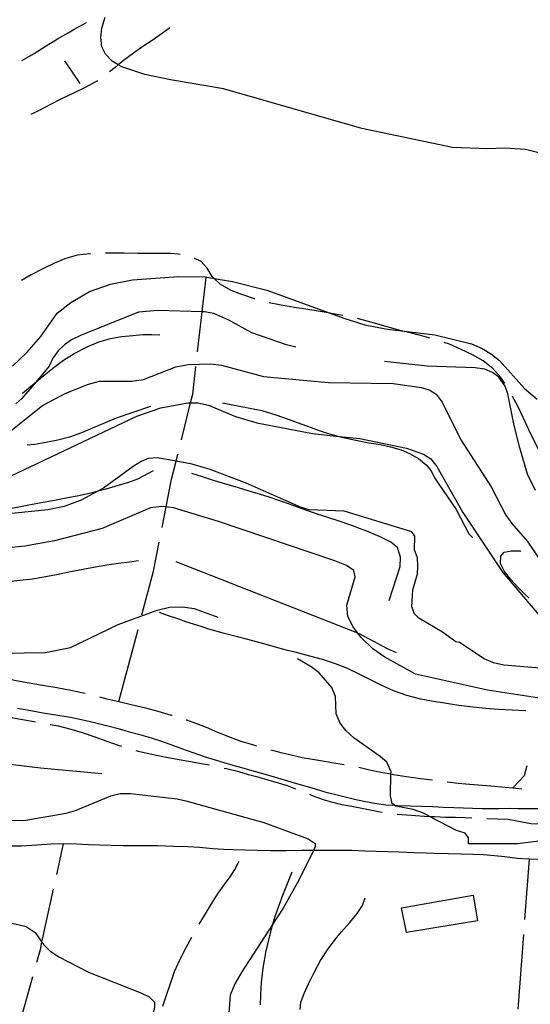
# Model space of a CAD drawing. Units: inches. Extents: x 667293 to 671017, y 4163591 to 4165977.
# Drawn here: x 670010 to 670181, y 4164640 to 4164969 of the extents above; entities that cross this region are included whole.
import ezdxf

# ---------------------------------------------------------------- set-up
doc = ezdxf.new("R2010")
doc.units = ezdxf.units.IN
doc.header["$MEASUREMENT"] = 0
doc.layers.add('Cartografia', color=7, linetype='Continuous')

# ---------------------------------------------------------------- blocks, each defined once
blk = doc.blocks.new('112')
at = {"layer": 'Cartografia', "color": 7, "linetype": 'Continuous'}
for points in [[(670007.97, 4164853.05), (670012.78, 4164857.61), (670017.35, 4164862.95), (670022.84, 4164870.69), (670027.4, 4164874.32), (670033.62, 4164877.92), (670040.73, 4164880.48), (670047.99, 4164881.82), (670063.4, 4164882.96), (670072.37, 4164882.88), (670075.31, 4164882.37), (670081.46, 4164881.28), (670092.9, 4164878.45), (670114.14, 4164870.72), (670118.7, 4164869.06), (670125.7, 4164866.85), (670133.3, 4164865.44), (670137.92, 4164864.87), (670149.03, 4164863.48), (670161.28, 4164860.51), (670164.88, 4164858.96), (670168.04, 4164857.07), (670170.73, 4164854.89), (670179.09, 4164845.62), (670183.26, 4164842.03)], [(670189.04, 4164922.92), (670179.34, 4164925.37), (670172.31, 4164925.9), (670166.68, 4164925.59), (670155, 4164926.12), (670124.69, 4164932.39), (670078.42, 4164945.66), (670060.71, 4164948.65), (670052.15, 4164950.53), (670044.43, 4164953.03), (670043.29, 4164953.71), (670041.25, 4164954.92), (670039, 4164957.22), (670037.76, 4164959.72), (670037.45, 4164962.82), (670037.77, 4164965.97), (670038.85, 4164969.63)]]:
    blk.add_lwpolyline(points, dxfattribs=at)
blk = doc.blocks.new('192')
at = {"layer": 'Cartografia', "color": 7, "linetype": 'Continuous'}
blk.add_lwpolyline([(670102.67, 4164859.37), (670099.45, 4164860.1), (670087.89, 4164864.22), (670080.25, 4164868.44), (670075.22, 4164870.59), (670072.12, 4164871.16), (670071.32, 4164871.19), (670056.48, 4164871.67), (670050.04, 4164871.03), (670030.63, 4164863.28), (670027.66, 4164861.88), (670025.27, 4164860.16), (670023.24, 4164858.2), (670021.45, 4164855.74), (670020.15, 4164853.03), (670017.99, 4164850.32), (670015.85, 4164847.84), (670011.02, 4164842.22), (670009.02, 4164840.48)], dxfattribs=at)
blk = doc.blocks.new('195')
at = {"layer": 'Cartografia', "color": 7, "linetype": 'Continuous'}
blk.add_lwpolyline([(669981.17, 4164673.14), (670012.51, 4164665.77), (670015.5, 4164663.8), (670017.79, 4164660.58), (670018.4, 4164659.71), (670020.4, 4164657.72), (670023.41, 4164655.64), (670033.34, 4164650.59), (670050.82, 4164643.66), (670053.63, 4164642.3), (670055.44, 4164640.56), (670055.37, 4164638.6), (670054.58, 4164635.89), (670051.08, 4164625.75), (670050.58, 4164619.41), (670051.38, 4164616.62), (670052.86, 4164615.55), (670053.59, 4164615.28), (670059.02, 4164613.21), (670061.21, 4164610.96), (670060.46, 4164599.2), (670059.73, 4164572.09)], dxfattribs=at)

msp = doc.modelspace()

# ---------------------------------------------------------------- linework, layer by layer
at = {"layer": 'Cartografia', "color": 7, "linetype": 'Continuous'}
for points in [[(670011.09, 4164955.18), (670011.1, 4164955.19), (670015.15, 4164957.53), (670019.22, 4164960.09), (670022.95, 4164962.42), (670026.5, 4164964.44), (670028.8, 4164965.71), (670031.24, 4164967.04), (670032.65, 4164967.83)], [(670060.49, 4164966.11), (670058.01, 4164964.24), (670054.95, 4164962.1), (670051.87, 4164960.04), (670048.38, 4164957.66), (670045.01, 4164955.14), (670043.29, 4164953.71), (670042.24, 4164952.84), (670040.35, 4164951.32)], [(670030.51, 4164947.44), (670025.42, 4164955)], [(670036.29, 4164948.4), (670036.11, 4164948.28), (670032.2, 4164946.15), (670028.57, 4164944.39), (670024.32, 4164942.31), (670020.67, 4164940.46), (670017.3, 4164938.63), (670014.02, 4164937.06)], [(670033.98, 4164890.61), (670033.75, 4164890.6), (670029.53, 4164890.06), (670025.43, 4164888.87), (670022.01, 4164887.44), (670018.11, 4164885.56), (670014.2, 4164883.53), (670010.92, 4164881.61)], [(670063.96, 4164890.36), (670063.35, 4164890.48), (670060.75, 4164890.63), (670057.93, 4164890.68), (670055.09, 4164890.71), (670052.36, 4164890.7), (670049.77, 4164890.69), (670045.2, 4164890.76), (670040.72, 4164890.82), (670038.98, 4164890.82)], [(670088.88, 4164875.5), (670088.76, 4164875.54), (670084.55, 4164876.93), (670080.97, 4164878.35), (670077.34, 4164880.44), (670075.31, 4164882.37), (670074.65, 4164882.98), (670072.97, 4164885.73), (670070.83, 4164888.1), (670068.75, 4164889.04)], [(670069.8, 4164857.86), (670071.32, 4164871.19), (670072.62, 4164882.7)], [(670118.33, 4164869.95), (670114.39, 4164870.68), (670114.14, 4164870.72), (670109.47, 4164871.48), (670104.52, 4164872.24), (670102.03, 4164872.62), (670097.17, 4164873.47), (670093.7, 4164874.2)], [(670147.37, 4164862.43), (670145.93, 4164862.86), (670141.32, 4164864.01), (670137.92, 4164864.87), (670136.74, 4164865.16), (670132.38, 4164866.42), (670128.09, 4164867.65), (670123.54, 4164868.84), (670123.22, 4164868.9)], [(670011.23, 4164844.03), (670015.85, 4164847.84), (670019.09, 4164850.5), (670021.85, 4164852.7), (670024.98, 4164855.01), (670028.58, 4164857.3), (670032.88, 4164859.53), (670036.77, 4164861.11), (670040.7, 4164862.31), (670044.35, 4164862.93), (670048.14, 4164863.32), (670051.53, 4164863.6), (670054.49, 4164863.58), (670057.14, 4164863.5)], [(670172.47, 4164847.27), (670171.13, 4164849.26), (670168.41, 4164852.25), (670165.27, 4164854.77), (670161.64, 4164856.77), (670157.65, 4164858.73), (670153.92, 4164860.37), (670152.15, 4164860.96)], [(670182.76, 4164811.44), (670180.03, 4164816.91), (670177.48, 4164825.7), (670175.55, 4164833.24), (670173.48, 4164843.77), (670172.59, 4164846.38), (670170.46, 4164849.38), (670168.4, 4164850.88), (670165.74, 4164851.97), (670162.6, 4164852.5), (670146.54, 4164853.05), (670132.28, 4164854.56)], [(670004.66, 4164829.35), (670017.97, 4164839.83), (670025.73, 4164844.01), (670033.35, 4164847.05), (670037.01, 4164848.02), (670047.79, 4164847.97), (670051.72, 4164848.56), (670062.53, 4164852.78), (670066.79, 4164853.62), (670074.05, 4164853.81), (670077.82, 4164853.39), (670091.85, 4164849.62), (670113.57, 4164847.6), (670135.17, 4164847.26), (670144.58, 4164845.92), (670147.42, 4164845.06), (670149.53, 4164843.65), (670151.53, 4164841.02), (670157.72, 4164828.45), (670167.92, 4164812.76), (670172.78, 4164803.27), (670174.78, 4164800.43), (670180.07, 4164794.45), (670187.63, 4164783.2)], [(670064.37, 4164828.42), (670067.46, 4164840.78), (670068.19, 4164843.69), (670069.23, 4164852.89)], [(670186.08, 4164820.56), (670186, 4164820.74), (670184.83, 4164823.02), (670182.57, 4164827.4), (670180.49, 4164831.78), (670178.55, 4164835.93), (670176.78, 4164839.66), (670175.02, 4164842.9), (670174.98, 4164842.95)], [(670005.11, 4164815.27), (670049.51, 4164836.32), (670057.53, 4164839.14), (670066.57, 4164840.76), (670067.46, 4164840.78), (670069.92, 4164840.82), (670073.46, 4164840.02), (670082.5, 4164836.25), (670089.54, 4164834.14), (670108.22, 4164830.53), (670117.09, 4164829.58), (670123.96, 4164828.84), (670139.57, 4164825.62), (670145.34, 4164823.61), (670147.78, 4164822.04), (670149.77, 4164819.54), (670158.45, 4164804.18), (670171.8, 4164784.14), (670184.34, 4164769.23)], [(670054.01, 4164839.58), (670042.62, 4164835.62), (670038.92, 4164834.14), (670034.7, 4164832.31), (670031.02, 4164830.76), (670027, 4164829.36), (670023.08, 4164828.31), (670019.06, 4164827.55), (670015.37, 4164826.88), (670012.81, 4164826.58)], [(670078.07, 4164840.75), (670091.24, 4164838.16), (670095.94, 4164836.75), (670100.43, 4164835.19), (670103.09, 4164834.21), (670107.75, 4164832.48), (670110.41, 4164831.53), (670113.12, 4164830.66), (670117.09, 4164829.58), (670118.03, 4164829.32), (670122.71, 4164828.27), (670127.06, 4164827.42), (670130.89, 4164826.81), (670134.26, 4164826.12), (670137.79, 4164825.04), (670140.61, 4164823.86), (670143.63, 4164822.18), (670146.21, 4164820.09), (670147.9, 4164818.05), (670148.97, 4164815.71), (670156.21, 4164805.13), (670160.4, 4164797.05), (670161.73, 4164795.69)], [(670186.85, 4164751.86), (670172.11, 4164753.07), (670168.66, 4164753.87), (670165.52, 4164755.23), (670157.33, 4164760.75), (670156.12, 4164760.91), (670151.62, 4164764.19), (670143.76, 4164768.79), (670142.27, 4164770.24), (670141.43, 4164772.64), (670141.73, 4164778.27), (670143.33, 4164783.6), (670143.43, 4164786.11), (670143.29, 4164789), (670142.27, 4164791.68), (670142.4, 4164796.23), (670141.36, 4164797.69), (670118.82, 4164804.54), (670107.11, 4164804.99), (670104.22, 4164805.94), (670086.05, 4164813.94), (670074.01, 4164818.5), (670068, 4164820.3), (670062.59, 4164821.28), (670056.31, 4164822.41), (670053.25, 4164822.17), (670050.91, 4164821.2), (670048.29, 4164819.49), (670038.34, 4164812.28), (670036.4, 4164811.22), (670030.92, 4164808.21), (670025.15, 4164806.14), (670019.73, 4164805.01), (669991.2, 4164802.1)], [(670057.94, 4164799.12), (670059.28, 4164805.98), (670061.09, 4164815.26), (670062.59, 4164821.28), (670063.16, 4164823.57)], [(670054.92, 4164818.04), (670049.7, 4164815.23), (670046.68, 4164814.19), (670043.25, 4164813.11), (670039.15, 4164811.92), (670036.4, 4164811.22), (670034.59, 4164810.75), (670032.11, 4164810.19), (670029.6, 4164809.63), (670027.02, 4164809.12), (670022.51, 4164808.24), (670018.17, 4164807.46), (670013.44, 4164806.59), (670009.46, 4164805.8), (670005.34, 4164804.98), (670001.85, 4164804.26), (669998.7, 4164803.66), (669995.63, 4164803.18), (669992.44, 4164803.05)], [(670133.86, 4164774.78), (670137.5, 4164786.12), (670137.64, 4164789.26), (670136.59, 4164792.47), (670134.37, 4164794.23), (670130.79, 4164796.02), (670126.35, 4164797.87), (670123.92, 4164798.8), (670121.35, 4164799.74), (670116.45, 4164801.42), (670111.15, 4164803.15), (670108.15, 4164804.17), (670103.19, 4164805.91), (670100.51, 4164806.88), (670097.89, 4164807.82), (670093.39, 4164809.35), (670090.79, 4164810.16), (670088.15, 4164810.97), (670083.5, 4164812.39), (670080.81, 4164813.2), (670078.11, 4164813.99), (670075.48, 4164814.76), (670071.45, 4164816.03), (670067.88, 4164817.15)], [(670184, 4164742.08), (670166.69, 4164744.82), (670142.61, 4164750.16), (670132.35, 4164755.81), (670128.41, 4164758.59), (670124.49, 4164762.39), (670123.28, 4164763.94), (670121.73, 4164765.92), (670120.05, 4164769.41), (670119.64, 4164773.12), (670122.47, 4164782.59), (670122.01, 4164784.81), (670119.54, 4164786.45), (670115.62, 4164787.97), (670076.74, 4164801.16), (670061.79, 4164805.68), (670059.28, 4164805.98), (670057.77, 4164806.16), (670054.1, 4164805.64), (670037.93, 4164798.8), (670022.01, 4164794.67), (670012.02, 4164792.88), (669992.2, 4164790.88)], [(670051.19, 4164769.91), (670055.1, 4164784.5), (670056.99, 4164794.22)], [(670180.63, 4164775.55), (670179.2, 4164776.82), (670176.78, 4164779.23), (670174.49, 4164781.76), (670172.36, 4164784.39), (670171.04, 4164787.08), (670171.14, 4164789.49), (670172.23, 4164790.91), (670174.68, 4164791.38), (670177.52, 4164791.29), (670177.85, 4164791.27)], [(669991.73, 4164778.75), (670003.47, 4164780.74), (670006.28, 4164781.05), (670011.55, 4164781.61), (670014.64, 4164782.02), (670017.75, 4164782.51), (670020.83, 4164783.05), (670023.75, 4164783.66), (670026.74, 4164784.27), (670032.07, 4164785.33), (670034.95, 4164785.88), (670039.48, 4164786.63), (670043.36, 4164787.18), (670047.01, 4164787.62), (670050.05, 4164788.07)], [(670062.49, 4164787.75), (670123.28, 4164763.94), (670123.76, 4164763.75), (670133.2, 4164758.68), (670136.1, 4164757.38)], [(670004.66, 4164757.16), (670018.93, 4164757.35), (670027.27, 4164759), (670043.28, 4164766.68), (670056.27, 4164771.46), (670060.41, 4164772.48), (670064.77, 4164772.64), (670068.61, 4164772.08), (670076.56, 4164769.21)], [(670179.52, 4164737.83), (670170.35, 4164738.3), (670166.07, 4164738.68), (670161.79, 4164739.14), (670157.07, 4164739.7), (670154.33, 4164740.09), (670151.69, 4164740.49), (670149.21, 4164740.92), (670144.39, 4164741.82), (670139.73, 4164743.02), (670135.3, 4164744.6), (670131.13, 4164746.47), (670127.08, 4164748.48), (670123.61, 4164750.24), (670119.64, 4164752.07), (670115.89, 4164753.58), (670111.49, 4164755.01), (670107.3, 4164756.15), (670104.87, 4164756.76), (670102.39, 4164757.42), (670099.89, 4164758.08), (670097.43, 4164758.72), (670093.18, 4164759.88), (670088.25, 4164761.2), (670085.71, 4164761.88), (670083.13, 4164762.58), (670078.38, 4164763.85), (670073.58, 4164765.2), (670070.96, 4164765.99), (670068.42, 4164766.82), (670065.91, 4164767.63), (670063.48, 4164768.44), (670059.72, 4164769.76), (670057.04, 4164770.72)], [(670043.43, 4164740.94), (670049.89, 4164765.08)], [(670185.57, 4164694.58), (670176.69, 4164693.46), (670160.27, 4164693.4), (670160.29, 4164695.45), (670159.16, 4164696.94), (670156.29, 4164697.84), (670147.57, 4164702.48), (670145.29, 4164703.69), (670141.87, 4164704.91), (670136.02, 4164706.02), (670135.59, 4164706.32), (670134.76, 4164706.9), (670134.29, 4164709.43), (670134.42, 4164716.77), (670134.43, 4164717.5), (670133.02, 4164720.66), (670130.86, 4164722.66), (670122.13, 4164728.75), (670119.38, 4164731.34), (670117.39, 4164733.8), (670116.14, 4164736.87), (670115.93, 4164742.6), (670114.7, 4164745.71), (670110.42, 4164750.6), (670107.78, 4164752.6), (670103.14, 4164755.29)], [(670007.6, 4164748.31), (670009.15, 4164748), (670013.48, 4164747.21), (670017.94, 4164746.45), (670022.72, 4164745.65), (670027.39, 4164744.79), (670031.63, 4164743.89), (670032.17, 4164743.75)], [(670037.02, 4164742.52), (670039.47, 4164741.9), (670043.43, 4164740.94), (670047.56, 4164739.99), (670052.33, 4164738.87), (670056.54, 4164737.77), (670060.99, 4164736.47), (670061.25, 4164736.38)], [(670015.64, 4164734.09), (670015.16, 4164734.17), (670010.64, 4164734.92), (670006.39, 4164735.78), (670002.73, 4164736.58), (669998.53, 4164737.49), (669995.2, 4164738.22), (669991.13, 4164739.01)], [(670009.59, 4164738.78), (670014.05, 4164737.93), (670018.17, 4164737.24), (670023.03, 4164736.46), (670027.34, 4164735.72), (670031.99, 4164734.78), (670036.22, 4164733.72), (670039.74, 4164732.81), (670043.21, 4164731.91), (670046.62, 4164730.94), (670050.05, 4164730.04), (670053.18, 4164729.19), (670057.05, 4164727.95), (670060.53, 4164726.75), (670064.43, 4164725.28), (670068.15, 4164723.98), (670072.01, 4164722.66), (670075.65, 4164721.47), (670078.61, 4164720.56), (670081.52, 4164719.7), (670084.47, 4164718.88), (670087.96, 4164717.95), (670091.6, 4164716.98), (670095.34, 4164715.83), (670098.68, 4164714.84), (670102.09, 4164713.81), (670105.62, 4164712.78), (670109.04, 4164711.75), (670112.32, 4164710.83), (670115.56, 4164710), (670119.14, 4164709.09), (670122.19, 4164708.39), (670125.31, 4164707.67), (670128.88, 4164707), (670132.66, 4164706.49), (670135.59, 4164706.32), (670136.6, 4164706.26), (670140.78, 4164706.12), (670144.6, 4164705.99), (670148.44, 4164705.85), (670151.96, 4164705.71), (670155.41, 4164705.57), (670158.61, 4164705.47), (670161.71, 4164705.37), (670164.82, 4164705.27), (670167.47, 4164705.2), (670170.5, 4164705.25), (670173.92, 4164705.37), (670176.97, 4164705.27), (670180.3, 4164705.21), (670183.63, 4164705.23)], [(670044.45, 4164725.95), (670043.41, 4164726.28), (670039.61, 4164727.64), (670035.53, 4164729.06), (670031.33, 4164730.48), (670027.57, 4164731.63), (670023.31, 4164732.69), (670020.56, 4164733.23)], [(670066.01, 4164734.84), (670066.06, 4164734.83), (670068.53, 4164733.96), (670072.62, 4164732.38), (670076.45, 4164730.76), (670080.07, 4164729.25), (670083.91, 4164727.84), (670088.44, 4164726.46), (670089.44, 4164726.17)], [(670037.75, 4164716.86), (670022.06, 4164718.3), (670017.25, 4164718.71), (670014.55, 4164719.01), (670011.87, 4164719.34), (670007.19, 4164719.94), (670004.53, 4164720.28), (670001.96, 4164720.62), (669997.34, 4164721.2), (669992.77, 4164721.76), (669988.22, 4164722.44), (669984.22, 4164723.42), (669981.39, 4164724.44), (669978.99, 4164725.58), (669978.16, 4164726.91)], [(670073.76, 4164719.69), (670071.12, 4164720.21), (670066.77, 4164720.99), (670062.43, 4164721.73), (670058.17, 4164722.47), (670053.97, 4164723.35), (670050.49, 4164724.21), (670049.24, 4164724.54)], [(670094.25, 4164724.84), (670095.12, 4164724.61), (670097.62, 4164723.98), (670100.14, 4164723.34), (670104.72, 4164722.31), (670107.48, 4164721.8), (670112.15, 4164721.04), (670114.64, 4164720.64), (670118.76, 4164719.97), (670118.76, 4164719.96)], [(670179.86, 4164719.5), (670178.89, 4164716.2), (670175.11, 4164712.1)], [(670102.65, 4164711.71), (670102.64, 4164711.72), (670099.83, 4164712.77), (670096.87, 4164713.74), (670093.42, 4164714.73), (670090.38, 4164715.54), (670086.84, 4164716.53), (670083.54, 4164717.43), (670079.47, 4164718.44), (670078.64, 4164718.62)], [(670123.66, 4164718.99), (670126.84, 4164718.3), (670131.02, 4164717.41), (670134.42, 4164716.77), (670135.26, 4164716.61), (670139.66, 4164715.91), (670144.27, 4164715.27), (670148.29, 4164714.76)], [(670153.25, 4164714.15), (670154.25, 4164714.03), (670156.89, 4164713.73), (670159.38, 4164713.47), (670163.55, 4164713.12), (670167.75, 4164712.81), (670172.58, 4164712.38), (670175.11, 4164712.1), (670178.13, 4164711.75)], [(669994.25, 4164701.66), (670011.68, 4164701.26), (670025.85, 4164703.62), (670028.98, 4164704.54), (670040.84, 4164709.47), (670043.96, 4164710.2), (670047.34, 4164710.23), (670062.93, 4164708.46), (670065.88, 4164707.81), (670091.93, 4164700.55), (670106.74, 4164695.05), (670109.06, 4164693.58), (670109.11, 4164692.47), (670108.51, 4164691.23), (670103.68, 4164681.27), (670098.38, 4164671.92), (670094.84, 4164666.48), (670084.52, 4164650.61), (670082.24, 4164646.67), (670080.7, 4164642.82), (670079.45, 4164626.14)], [(670131.52, 4164703.94), (670130.23, 4164704.17), (670127.47, 4164704.71), (670124.65, 4164705.25), (670121.34, 4164705.85), (670117.97, 4164706.5), (670115.02, 4164707.21), (670111.87, 4164708.15), (670108.77, 4164709.28), (670107.3, 4164709.86)], [(670161.44, 4164701.99), (670159.2, 4164702.07), (670155.96, 4164702.18), (670152.68, 4164702.28), (670149.12, 4164702.4), (670147.57, 4164702.48), (670145.66, 4164702.58), (670142.59, 4164702.79), (670139.57, 4164702.97), (670136.54, 4164703.24), (670136.47, 4164703.24)], [(670191.28, 4164699.77), (670189.94, 4164699.82), (670186.66, 4164699.93), (670183.78, 4164700.02), (670181.13, 4164700.11), (670173.62, 4164701.6), (670166.44, 4164701.83)], [(670184.51, 4164688.22), (670180.69, 4164688.26), (670176.54, 4164688.5), (670172.52, 4164689.04), (670168.99, 4164689.46), (670165.39, 4164689.7), (670161.72, 4164689.82), (670157.84, 4164689.95), (670153.57, 4164690.09), (670148.88, 4164690.24), (670146.23, 4164690.33), (670142.11, 4164690.47), (670137.19, 4164690.63), (670133.48, 4164690.75), (670129.47, 4164690.88), (670125.65, 4164691.01), (670121.3, 4164691.15), (670116.77, 4164691.25), (670112.35, 4164691.25), (670108.51, 4164691.23), (670107.46, 4164691.22), (670104.58, 4164691.18), (670099.54, 4164691.14), (670096.84, 4164691.1), (670094.26, 4164691.1), (670089.82, 4164691.16), (670085.6, 4164691.29), (670081.72, 4164691.42), (670078.49, 4164691.53), (670074.85, 4164691.77), (670070.38, 4164692.16), (670066.54, 4164692.41), (670061.81, 4164692.59), (670059.08, 4164692.68), (670056.39, 4164692.74), (670051.8, 4164692.74), (670049.28, 4164692.72), (670044.97, 4164692.78), (670040.91, 4164692.89), (670037.05, 4164693.01), (670033.28, 4164693.14), (670029.33, 4164693.27), (670025, 4164693.39), (670020.9, 4164693.29), (670016.08, 4164692.98), (670010.99, 4164692.65), (670006.59, 4164692.65)], [(670022.75, 4164683.16), (670025, 4164693.39)], [(670070.3, 4164666.6), (670072.09, 4164669.52), (670074.43, 4164673.33), (670076.69, 4164676.89), (670078.79, 4164679.83), (670080.63, 4164682.42), (670082.22, 4164684.84), (670083.68, 4164687.69)], [(670179.15, 4164668.15), (670180.69, 4164688.26)], [(670101.3, 4164683.95), (670099.3, 4164678.99), (670098.12, 4164676.11), (670096.9, 4164672.84), (670095.6, 4164669.01), (670094.84, 4164666.48), (670094.23, 4164664.45), (670093.1, 4164659.89), (670092.5, 4164657.16), (670092.01, 4164654.42), (670091.58, 4164651.83), (670091.06, 4164647.13), (670090.86, 4164643.1), (670090.71, 4164639.64)], [(670016.07, 4164653.91), (670017.24, 4164658.1), (670017.79, 4164660.58), (670021.67, 4164678.27)], [(670104.03, 4164638.1), (670104.32, 4164640.48), (670105.4, 4164643.45), (670106.89, 4164646.65), (670108.7, 4164650.41), (670110.9, 4164654.4), (670113.44, 4164658.35), (670116.26, 4164662.02), (670117.88, 4164663.97), (670120.67, 4164667.17), (670123.14, 4164670.12), (670124.85, 4164672.82), (670125.79, 4164675.41)], [(670163.32, 4164667.75), (670139.62, 4164663.83), (670137.99, 4164672.09), (670161.85, 4164676.28), (670163.32, 4164667.75)], [(670058.22, 4164639.24), (670062.12, 4164650.74), (670064.01, 4164654.86), (670066.06, 4164658.96), (670067.82, 4164662.26)], [(670176.88, 4164638.23), (670178.78, 4164663.16)], [(670008.05, 4164625.01), (670014.74, 4164649.1)]]:
    msp.add_lwpolyline(points, dxfattribs=at)

# ---------------------------------------------------------------- block references
at = {"layer": 'Cartografia'}
for name in ['112', '192', '195']:
    msp.add_blockref(name, (0, 0), dxfattribs=at)

doc.saveas('drawing.dxf')
